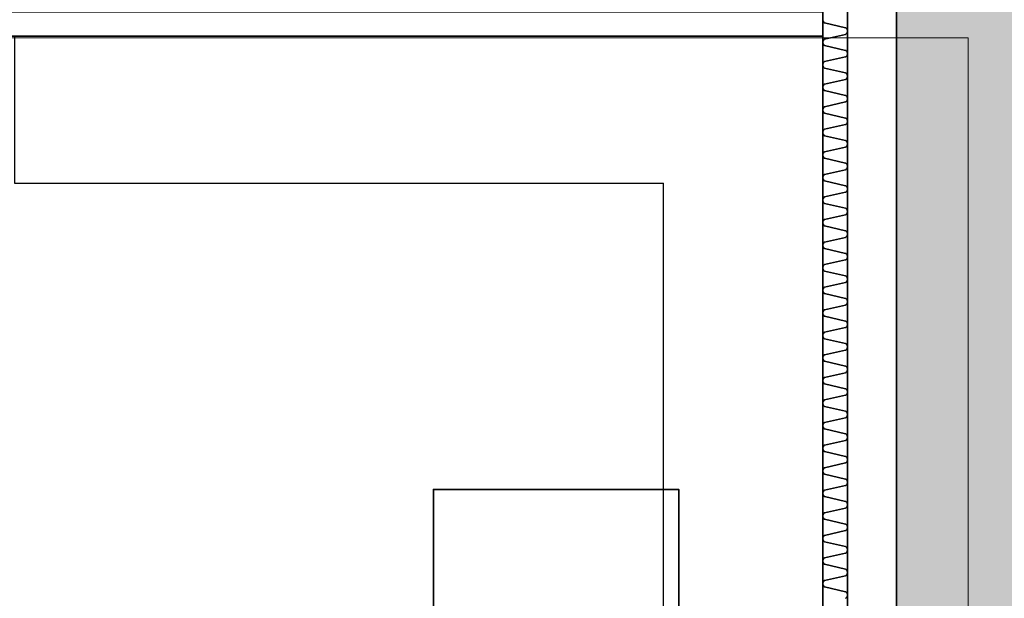
# Model space of a CAD drawing. Units: millimetres. Extents: x -30623 to 17605, y -16271 to 21066.
# Drawn here: x 10171 to 14186, y -8212 to -5852 of the extents above; entities that cross this region are included whole.
import ezdxf

# ---------------------------------------------------------------- set-up
doc = ezdxf.new("R2010")
doc.units = ezdxf.units.MM
doc.linetypes.add('IMPORT-DashDot _2_', pattern=[3.333333, 1.666667, -0.833333, 0, -0.833333])
for name, color, linetype, lineweight in [('Calque commun', 6, 'Continuous', 9), ('Nouveau calque 0', 5, 'Continuous', 9), ('PASSERRELLE_dwg', 8, 'Continuous', 9)]:
    doc.layers.add(name, color=color, linetype=linetype, lineweight=lineweight)

# ---------------------------------------------------------------- blocks, each defined once
blk = doc.blocks.new('PASSERRELLE_dwg-245445-Niveau 1')
at = {"layer": 'Calque commun'}
blk.add_hatch(color=253, dxfattribs=at).paths.add_polyline_path([(159115.9, 141608.7), (159115.9, 178828.4), (158190.5, 178828.4), (156864, 171478.5), (155256.8, 169430.4), (155256.8, 141608.7), (156864, 141608.7)], flags=0)
at = {"layer": 'Calque commun', "color": 210, "lineweight": 35}
blk.add_line((154956.8, 148367.7), (154956.8, 167072.5), dxfattribs=at)
at = {"layer": 'Calque commun', "linetype": 'IMPORT-DashDot _2_', "flags": 128}
blk.add_lwpolyline([(158190.5, 178828.4), (156864, 171478.5), (155256.8, 169430.4), (155256.8, 141608.7)], dxfattribs=at)
at = {"layer": 'Calque commun', "color": 210, "lineweight": 35, "flags": 128}
for points in [[(155256.8, 169497), (155256.8, 148367.7), (154956.8, 148367.7)], [(155056.8, 148367.7), (155056.8, 167072.5), (149681.4, 167072.5), (149681.4, 164073.2)], [(155049.8, 151851.2), (155050.8, 151851.8), (155051.7, 151852.4), (155052.5, 151853.1), (155053.3, 151854), (155054, 151854.8), (155054.7, 151855.8), (155055.3, 151856.7), (155055.8, 151857.8), (155056.1, 151858.8), (155056.4, 151859.9), (155056.7, 151861), (155056.8, 151862.2), (155056.8, 151863.3), (155056.7, 151864.4), (155056.8, 151865.6), (155056.8, 151866.7), (155056.7, 151867.8), (155056.4, 151868.9), (155056.1, 151870), (155055.8, 151871.1), (155055.3, 151872.1), (155054.7, 151873.1), (155054, 151874), (155053.3, 151874.9), (155052.5, 151875.7), (155051.7, 151876.4), (155050.8, 151877.1), (155049.8, 151877.7), (154963.2, 151897.7), (154961.6, 151899.1), (154960.1, 151900.7), (154959, 151902.5), (154958, 151904.4), (154957.3, 151906.5), (154956.9, 151908.6), (154956.8, 151910.7)], [(154956.8, 151818.7), (154956.9, 151820.8), (154957.3, 151822.9), (154958, 151825), (154959, 151826.9), (154960.1, 151828.7), (154961.6, 151830.3), (154963.2, 151831.7), (155049.8, 151850.9)], [(155049.8, 151759.1), (155050.8, 151759.7), (155051.7, 151760.4), (155052.5, 151761.1), (155053.3, 151761.9), (155054, 151762.8), (155054.7, 151763.7), (155055.3, 151764.7), (155055.8, 151765.7), (155056.1, 151766.8), (155056.4, 151767.9), (155056.7, 151769), (155056.8, 151770.1), (155056.8, 151771.2), (155056.7, 151772.4), (155056.8, 151773.5), (155056.8, 151774.6), (155056.7, 151775.8), (155056.4, 151776.9), (155056.1, 151778), (155055.8, 151779), (155055.3, 151780.1), (155054.7, 151781), (155054, 151782), (155053.3, 151782.8), (155052.5, 151783.6), (155051.7, 151784.4), (155050.8, 151785), (155049.8, 151785.6), (154963.2, 151805.6), (154961.6, 151807), (154960.1, 151808.7), (154959, 151810.5), (154958, 151812.4), (154957.3, 151814.4), (154956.9, 151816.5), (154956.8, 151818.6)], [(154956.8, 151726.7), (154956.9, 151728.8), (154957.3, 151730.9), (154958, 151732.9), (154959, 151734.8), (154960.1, 151736.6), (154961.6, 151738.2), (154963.2, 151739.7), (155049.8, 151758.9)], [(154956.8, 151634.9), (154956.9, 151636.9), (154957.3, 151639.1), (154958, 151641.1), (154959, 151643), (154960.1, 151644.8), (154961.6, 151646.4), (154963.2, 151647.9), (155049.8, 151667.1), (155050.8, 151667.6), (155051.7, 151668.3), (155052.5, 151669), (155053.3, 151669.8), (155054, 151670.7), (155054.7, 151671.6), (155055.3, 151672.6), (155055.8, 151673.6), (155056.1, 151674.7), (155056.4, 151675.8), (155056.7, 151676.9), (155056.8, 151678), (155056.8, 151679.2), (155056.7, 151680.3), (155056.8, 151681.4), (155056.8, 151682.6), (155056.7, 151683.7), (155056.4, 151684.8), (155056.1, 151685.9), (155055.8, 151687), (155055.3, 151688), (155054.7, 151689), (155054, 151689.9), (155053.3, 151690.8), (155052.5, 151691.6), (155051.7, 151692.3), (155050.8, 151693), (155049.8, 151693.6), (154963.2, 151713.5), (154961.6, 151715), (154960.1, 151716.6), (154959, 151718.4), (154958, 151720.3), (154957.3, 151722.4), (154956.9, 151724.5), (154956.8, 151726.5)], [(155049.8, 151575.3), (155050.8, 151575.8), (155051.7, 151576.5), (155052.5, 151577.2), (155053.3, 151578), (155054, 151578.9), (155054.7, 151579.8), (155055.3, 151580.8), (155055.8, 151581.8), (155056.1, 151582.9), (155056.4, 151584), (155056.7, 151585.1), (155056.8, 151586.2), (155056.8, 151587.4), (155056.7, 151588.5), (155056.8, 151589.6), (155056.8, 151590.8), (155056.7, 151591.9), (155056.4, 151593), (155056.1, 151594.1), (155055.8, 151595.2), (155055.3, 151596.2), (155054.7, 151597.2), (155054, 151598.1), (155053.3, 151599), (155052.5, 151599.8), (155051.7, 151600.5), (155050.8, 151601.2), (155049.8, 151601.8), (154963.2, 151621.7), (154961.6, 151623.2), (154960.1, 151624.8), (154959, 151626.6), (154958, 151628.5), (154957.3, 151630.6), (154956.9, 151632.7), (154956.8, 151634.8)], [(154956.8, 151542.8), (154956.9, 151544.9), (154957.3, 151547), (154958, 151549), (154959, 151551), (154960.1, 151552.8), (154961.6, 151554.4), (154963.2, 151555.8), (155049.8, 151575)], [(155049.8, 151483.2), (155050.8, 151483.8), (155051.7, 151484.4), (155052.5, 151485.2), (155053.3, 151486), (155054, 151486.8), (155054.7, 151487.8), (155055.3, 151488.8), (155055.8, 151489.8), (155056.1, 151490.8), (155056.4, 151491.9), (155056.7, 151493.1), (155056.8, 151494.2), (155056.8, 151495.3), (155056.7, 151496.4), (155056.8, 151497.6), (155056.8, 151498.7), (155056.7, 151499.8), (155056.4, 151501), (155056.1, 151502), (155055.8, 151503.1), (155055.3, 151504.1), (155054.7, 151505.1), (155054, 151506), (155053.3, 151506.9), (155052.5, 151507.7), (155051.7, 151508.5), (155050.8, 151509.1), (155049.8, 151509.7), (154963.2, 151529.7), (154961.6, 151531.1), (154960.1, 151532.7), (154959, 151534.5), (154958, 151536.5), (154957.3, 151538.5), (154956.9, 151540.6), (154956.8, 151542.7)], [(154956.8, 151450.7), (154956.9, 151452.8), (154957.3, 151454.9), (154958, 151457), (154959, 151458.9), (154960.1, 151460.7), (154961.6, 151462.3), (154963.2, 151463.7), (155049.8, 151482.9)], [(155049.8, 151391.1), (155050.8, 151391.7), (155051.7, 151392.4), (155052.5, 151393.1), (155053.3, 151393.9), (155054, 151394.8), (155054.7, 151395.7), (155055.3, 151396.7), (155055.8, 151397.7), (155056.1, 151398.8), (155056.4, 151399.9), (155056.7, 151401), (155056.8, 151402.1), (155056.8, 151403.3), (155056.7, 151404.4), (155056.8, 151405.5), (155056.8, 151406.6), (155056.7, 151407.8), (155056.4, 151408.9), (155056.1, 151410), (155055.8, 151411.1), (155055.3, 151412.1), (155054.7, 151413.1), (155054, 151414), (155053.3, 151414.9), (155052.5, 151415.7), (155051.7, 151416.4), (155050.8, 151417.1), (155049.8, 151417.6), (154963.2, 151437.6), (154961.6, 151439.1), (154960.1, 151440.7), (154959, 151442.5), (154958, 151444.4), (154957.3, 151446.4), (154956.9, 151448.5), (154956.8, 151450.6)], [(154956.8, 151358.7), (154956.9, 151360.8), (154957.3, 151362.9), (154958, 151364.9), (154959, 151366.9), (154960.1, 151368.6), (154961.6, 151370.3), (154963.2, 151371.7), (155049.8, 151390.9)], [(155049.8, 151299.1), (155050.8, 151299.7), (155051.7, 151300.3), (155052.5, 151301), (155053.3, 151301.8), (155054, 151302.7), (155054.7, 151303.6), (155055.3, 151304.6), (155055.8, 151305.7), (155056.1, 151306.7), (155056.4, 151307.8), (155056.7, 151308.9), (155056.8, 151310.1), (155056.8, 151311.2), (155056.7, 151312.3), (155056.8, 151313.5), (155056.8, 151314.6), (155056.7, 151315.7), (155056.4, 151316.8), (155056.1, 151317.9), (155055.8, 151319), (155055.3, 151320), (155054.7, 151321), (155054, 151321.9), (155053.3, 151322.8), (155052.5, 151323.6), (155051.7, 151324.3), (155050.8, 151325), (155049.8, 151325.6), (154963.2, 151345.6), (154961.6, 151347), (154960.1, 151348.6), (154959, 151350.4), (154958, 151352.3), (154957.3, 151354.4), (154956.9, 151356.5), (154956.8, 151358.6)], [(154956.8, 151266.6), (154956.9, 151268.7), (154957.3, 151270.8), (154958, 151272.9), (154959, 151274.8), (154960.1, 151276.6), (154961.6, 151278.2), (154963.2, 151279.6), (155049.8, 151298.8)], [(155049.8, 151207), (155050.8, 151207.6), (155051.7, 151208.3), (155052.5, 151209), (155053.3, 151209.8), (155054, 151210.7), (155054.7, 151211.6), (155055.3, 151212.6), (155055.8, 151213.6), (155056.1, 151214.7), (155056.4, 151215.8), (155056.7, 151216.9), (155056.8, 151218), (155056.8, 151219.1), (155056.7, 151220.3), (155056.8, 151221.4), (155056.8, 151222.5), (155056.7, 151223.7), (155056.4, 151224.8), (155056.1, 151225.9), (155055.8, 151226.9), (155055.3, 151228), (155054.7, 151228.9), (155054, 151229.9), (155053.3, 151230.7), (155052.5, 151231.5), (155051.7, 151232.3), (155050.8, 151232.9), (155049.8, 151233.5), (154963.2, 151253.5), (154961.6, 151254.9), (154960.1, 151256.5), (154959, 151258.3), (154958, 151260.3), (154957.3, 151262.3), (154956.9, 151264.4), (154956.8, 151266.5)], [(154956.8, 151174.5), (154956.9, 151176.7), (154957.3, 151178.8), (154958, 151180.8), (154959, 151182.7), (154960.1, 151184.5), (154961.6, 151186.1), (154963.2, 151187.6), (155049.8, 151206.7)], [(154956.8, 151082.7), (154956.9, 151084.9), (154957.3, 151087), (154958, 151089), (154959, 151090.9), (154960.1, 151092.7), (154961.6, 151094.3), (154963.2, 151095.8), (155049.8, 151114.9), (155050.8, 151115.5), (155051.7, 151116.2), (155052.5, 151116.9), (155053.3, 151117.7), (155054, 151118.6), (155054.7, 151119.5), (155055.3, 151120.5), (155055.8, 151121.5), (155056.1, 151122.6), (155056.4, 151123.7), (155056.7, 151124.8), (155056.8, 151125.9), (155056.8, 151127.1), (155056.7, 151128.2), (155056.8, 151129.3), (155056.8, 151130.5), (155056.7, 151131.6), (155056.4, 151132.7), (155056.1, 151133.8), (155055.8, 151134.9), (155055.3, 151135.9), (155054.7, 151136.9), (155054, 151137.8), (155053.3, 151138.7), (155052.5, 151139.5), (155051.7, 151140.2), (155050.8, 151140.9), (155049.8, 151141.5), (154963.2, 151161.5), (154961.6, 151162.9), (154960.1, 151164.5), (154959, 151166.3), (154958, 151168.2), (154957.3, 151170.3), (154956.9, 151172.4), (154956.8, 151174.5)], [(155049.8, 151023.1), (155050.8, 151023.7), (155051.7, 151024.4), (155052.5, 151025.1), (155053.3, 151025.9), (155054, 151026.8), (155054.7, 151027.7), (155055.3, 151028.7), (155055.8, 151029.7), (155056.1, 151030.8), (155056.4, 151031.9), (155056.7, 151033), (155056.8, 151034.1), (155056.8, 151035.3), (155056.7, 151036.4), (155056.8, 151037.5), (155056.8, 151038.7), (155056.7, 151039.8), (155056.4, 151040.9), (155056.1, 151042), (155055.8, 151043.1), (155055.3, 151044.1), (155054.7, 151045.1), (155054, 151046), (155053.3, 151046.9), (155052.5, 151047.7), (155051.7, 151048.4), (155050.8, 151049.1), (155049.8, 151049.7), (154963.2, 151069.6), (154961.6, 151071.1), (154960.1, 151072.7), (154959, 151074.5), (154958, 151076.4), (154957.3, 151078.4), (154956.9, 151080.6), (154956.8, 151082.7)], [(154956.8, 150990.7), (154956.9, 150992.8), (154957.3, 150994.9), (154958, 150996.9), (154959, 150998.9), (154960.1, 151000.7), (154961.6, 151002.3), (154963.2, 151003.7), (155049.8, 151022.9)], [(155049.8, 150931.1), (155050.8, 150931.7), (155051.7, 150932.3), (155052.5, 150933.1), (155053.3, 150933.9), (155054, 150934.7), (155054.7, 150935.7), (155055.3, 150936.6), (155055.8, 150937.7), (155056.1, 150938.7), (155056.4, 150939.8), (155056.7, 150940.9), (155056.8, 150942.1), (155056.8, 150943.2), (155056.7, 150944.3), (155056.8, 150945.5), (155056.8, 150946.6), (155056.7, 150947.7), (155056.4, 150948.9), (155056.1, 150949.9), (155055.8, 150951), (155055.3, 150952), (155054.7, 150953), (155054, 150953.9), (155053.3, 150954.8), (155052.5, 150955.6), (155051.7, 150956.4), (155050.8, 150957), (155049.8, 150957.6), (154963.2, 150977.6), (154961.6, 150979), (154960.1, 150980.6), (154959, 150982.4), (154958, 150984.3), (154957.3, 150986.4), (154956.9, 150988.5), (154956.8, 150990.6)], [(154956.8, 150898.6), (154956.9, 150900.7), (154957.3, 150902.8), (154958, 150904.9), (154959, 150906.8), (154960.1, 150908.6), (154961.6, 150910.2), (154963.2, 150911.6), (155049.8, 150930.8)], [(155049.8, 150839), (155050.8, 150839.6), (155051.7, 150840.3), (155052.5, 150841), (155053.3, 150841.8), (155054, 150842.7), (155054.7, 150843.6), (155055.3, 150844.6), (155055.8, 150845.6), (155056.1, 150846.7), (155056.4, 150847.8), (155056.7, 150848.9), (155056.8, 150850), (155056.8, 150851.2), (155056.7, 150852.3), (155056.8, 150853.4), (155056.8, 150854.5), (155056.7, 150855.7), (155056.4, 150856.8), (155056.1, 150857.9), (155055.8, 150858.9), (155055.3, 150860), (155054.7, 150860.9), (155054, 150861.9), (155053.3, 150862.7), (155052.5, 150863.6), (155051.7, 150864.3), (155050.8, 150865), (155049.8, 150865.5), (154963.2, 150885.5), (154961.6, 150886.9), (154960.1, 150888.6), (154959, 150890.4), (154958, 150892.3), (154957.3, 150894.3), (154956.9, 150896.4), (154956.8, 150898.5)], [(154956.8, 150806.6), (154956.9, 150808.7), (154957.3, 150810.8), (154958, 150812.8), (154959, 150814.7), (154960.1, 150816.5), (154961.6, 150818.1), (154963.2, 150819.6), (155049.8, 150838.8)], [(155049.8, 150747), (155050.8, 150747.5), (155051.7, 150748.2), (155052.5, 150748.9), (155053.3, 150749.7), (155054, 150750.6), (155054.7, 150751.5), (155055.3, 150752.5), (155055.8, 150753.6), (155056.1, 150754.6), (155056.4, 150755.7), (155056.7, 150756.8), (155056.8, 150757.9), (155056.8, 150759.1), (155056.7, 150760.2), (155056.8, 150761.4), (155056.8, 150762.5), (155056.7, 150763.6), (155056.4, 150764.7), (155056.1, 150765.8), (155055.8, 150766.9), (155055.3, 150767.9), (155054.7, 150768.9), (155054, 150769.8), (155053.3, 150770.7), (155052.5, 150771.5), (155051.7, 150772.2), (155050.8, 150772.9), (155049.8, 150773.5), (154963.2, 150793.5), (154961.6, 150794.9), (154960.1, 150796.5), (154959, 150798.3), (154958, 150800.2), (154957.3, 150802.3), (154956.9, 150804.4), (154956.8, 150806.5)], [(154956.8, 150714.5), (154956.9, 150716.6), (154957.3, 150718.7), (154958, 150720.7), (154959, 150722.7), (154960.1, 150724.5), (154961.6, 150726.1), (154963.2, 150727.5), (155049.8, 150746.7)], [(155049.8, 150654.9), (155050.8, 150655.5), (155051.7, 150656.1), (155052.5, 150656.9), (155053.3, 150657.7), (155054, 150658.6), (155054.7, 150659.5), (155055.3, 150660.5), (155055.8, 150661.5), (155056.1, 150662.6), (155056.4, 150663.7), (155056.7, 150664.8), (155056.8, 150665.9), (155056.8, 150667), (155056.7, 150668.2), (155056.8, 150669.3), (155056.8, 150670.4), (155056.7, 150671.6), (155056.4, 150672.7), (155056.1, 150673.8), (155055.8, 150674.8), (155055.3, 150675.8), (155054.7, 150676.8), (155054, 150677.8), (155053.3, 150678.6), (155052.5, 150679.4), (155051.7, 150680.2), (155050.8, 150680.8), (155049.8, 150681.4), (154963.2, 150701.4), (154961.6, 150702.8), (154960.1, 150704.5), (154959, 150706.2), (154958, 150708.2), (154957.3, 150710.2), (154956.9, 150712.3), (154956.8, 150714.4)], [(154956.8, 150622.4), (154956.9, 150624.5), (154957.3, 150626.6), (154958, 150628.7), (154959, 150630.6), (154960.1, 150632.4), (154961.6, 150634), (154963.2, 150635.5), (155049.8, 150654.6)], [(154956.8, 150530.6), (154956.9, 150532.7), (154957.3, 150534.9), (154958, 150536.9), (154959, 150538.8), (154960.1, 150540.6), (154961.6, 150542.2), (154963.2, 150543.7), (155049.8, 150562.8), (155050.8, 150563.4), (155051.7, 150564.1), (155052.5, 150564.8), (155053.3, 150565.6), (155054, 150566.5), (155054.7, 150567.4), (155055.3, 150568.4), (155055.8, 150569.4), (155056.1, 150570.5), (155056.4, 150571.6), (155056.7, 150572.7), (155056.8, 150573.8), (155056.8, 150575), (155056.7, 150576.1), (155056.8, 150577.2), (155056.8, 150578.4), (155056.7, 150579.5), (155056.4, 150580.6), (155056.1, 150581.7), (155055.8, 150582.8), (155055.3, 150583.8), (155054.7, 150584.8), (155054, 150585.7), (155053.3, 150586.6), (155052.5, 150587.4), (155051.7, 150588.1), (155050.8, 150588.8), (155049.8, 150589.4), (154963.2, 150609.3), (154961.6, 150610.8), (154960.1, 150612.4), (154959, 150614.2), (154958, 150616.1), (154957.3, 150618.1), (154956.9, 150620.3), (154956.8, 150622.4)], [(155049.8, 150471), (155050.8, 150471.6), (155051.7, 150472.3), (155052.5, 150473), (155053.3, 150473.8), (155054, 150474.7), (155054.7, 150475.6), (155055.3, 150476.6), (155055.8, 150477.6), (155056.1, 150478.7), (155056.4, 150479.8), (155056.7, 150480.9), (155056.8, 150482), (155056.8, 150483.2), (155056.7, 150484.3), (155056.8, 150485.4), (155056.8, 150486.6), (155056.7, 150487.7), (155056.4, 150488.8), (155056.1, 150489.9), (155055.8, 150491), (155055.3, 150492), (155054.7, 150493), (155054, 150493.9), (155053.3, 150494.8), (155052.5, 150495.6), (155051.7, 150496.3), (155050.8, 150497), (155049.8, 150497.6), (154963.2, 150517.5), (154961.6, 150519), (154960.1, 150520.6), (154959, 150522.4), (154958, 150524.3), (154957.3, 150526.3), (154956.9, 150528.5), (154956.8, 150530.6)], [(154956.8, 150438.6), (154956.9, 150440.7), (154957.3, 150442.8), (154958, 150444.8), (154959, 150446.8), (154960.1, 150448.5), (154961.6, 150450.2), (154963.2, 150451.6), (155049.8, 150470.8)], [(155049.8, 150379), (155050.8, 150379.6), (155051.7, 150380.2), (155052.5, 150381), (155053.3, 150381.8), (155054, 150382.6), (155054.7, 150383.6), (155055.3, 150384.6), (155055.8, 150385.6), (155056.1, 150386.6), (155056.4, 150387.7), (155056.7, 150388.8), (155056.8, 150390), (155056.8, 150391.1), (155056.7, 150392.2), (155056.8, 150393.4), (155056.8, 150394.5), (155056.7, 150395.6), (155056.4, 150396.7), (155056.1, 150397.8), (155055.8, 150398.9), (155055.3, 150399.9), (155054.7, 150400.9), (155054, 150401.8), (155053.3, 150402.7), (155052.5, 150403.5), (155051.7, 150404.3), (155050.8, 150404.9), (155049.8, 150405.5), (154963.2, 150425.5), (154961.6, 150426.9), (154960.1, 150428.5), (154959, 150430.3), (154958, 150432.3), (154957.3, 150434.3), (154956.9, 150436.4), (154956.8, 150438.5)], [(154956.8, 150346.5), (154956.9, 150348.6), (154957.3, 150350.7), (154958, 150352.8), (154959, 150354.7), (154960.1, 150356.5), (154961.6, 150358.1), (154963.2, 150359.5), (155049.8, 150378.7)], [(155049.8, 150286.9), (155050.8, 150287.5), (155051.7, 150288.2), (155052.5, 150288.9), (155053.3, 150289.7), (155054, 150290.6), (155054.7, 150291.5), (155055.3, 150292.5), (155055.8, 150293.5), (155056.1, 150294.6), (155056.4, 150295.7), (155056.7, 150296.8), (155056.8, 150297.9), (155056.8, 150299), (155056.7, 150300.2), (155056.8, 150301.3), (155056.8, 150302.4), (155056.7, 150303.6), (155056.4, 150304.7), (155056.1, 150305.8), (155055.8, 150306.8), (155055.3, 150307.9), (155054.7, 150308.9), (155054, 150309.8), (155053.3, 150310.7), (155052.5, 150311.4), (155051.7, 150312.2), (155050.8, 150312.9), (155049.8, 150313.4), (154963.2, 150333.4), (154961.6, 150334.8), (154960.1, 150336.5), (154959, 150338.3), (154958, 150340.2), (154957.3, 150342.2), (154956.9, 150344.3), (154956.8, 150346.4)], [(154956.8, 150254.4), (154956.9, 150256.6), (154957.3, 150258.7), (154958, 150260.7), (154959, 150262.6), (154960.1, 150264.4), (154961.6, 150266.1), (154963.2, 150267.5), (155049.8, 150286.7)], [(155049.8, 150194.9), (155050.8, 150195.4), (155051.7, 150196.1), (155052.5, 150196.8), (155053.3, 150197.6), (155054, 150198.5), (155054.7, 150199.4), (155055.3, 150200.4), (155055.8, 150201.4), (155056.1, 150202.5), (155056.4, 150203.6), (155056.7, 150204.7), (155056.8, 150205.9), (155056.8, 150207), (155056.7, 150208.1), (155056.8, 150209.2), (155056.8, 150210.4), (155056.7, 150211.5), (155056.4, 150212.6), (155056.1, 150213.7), (155055.8, 150214.8), (155055.3, 150215.8), (155054.7, 150216.8), (155054, 150217.7), (155053.3, 150218.6), (155052.5, 150219.4), (155051.7, 150220.1), (155050.8, 150220.8), (155049.8, 150221.4), (154963.2, 150241.4), (154961.6, 150242.8), (154960.1, 150244.4), (154959, 150246.2), (154958, 150248.1), (154957.3, 150250.2), (154956.9, 150252.3), (154956.8, 150254.4)], [(154956.8, 150162.4), (154956.9, 150164.5), (154957.3, 150166.6), (154958, 150168.6), (154959, 150170.6), (154960.1, 150172.4), (154961.6, 150174), (154963.2, 150175.4), (155049.8, 150194.6)], [(155049.8, 150102.8), (155050.8, 150103.4), (155051.7, 150104), (155052.5, 150104.8), (155053.3, 150105.6), (155054, 150106.4), (155054.7, 150107.4), (155055.3, 150108.4), (155055.8, 150109.4), (155056.1, 150110.5), (155056.4, 150111.5), (155056.7, 150112.7), (155056.8, 150113.8), (155056.8, 150114.9), (155056.7, 150116.1), (155056.8, 150117.2), (155056.8, 150118.3), (155056.7, 150119.4), (155056.4, 150120.6), (155056.1, 150121.7), (155055.8, 150122.7), (155055.3, 150123.7), (155054.7, 150124.7), (155054, 150125.7), (155053.3, 150126.5), (155052.5, 150127.3), (155051.7, 150128.1), (155050.8, 150128.7), (155049.8, 150129.3), (154963.2, 150149.3), (154961.6, 150150.7), (154960.1, 150152.3), (154959, 150154.1), (154958, 150156.1), (154957.3, 150158.1), (154956.9, 150160.2), (154956.8, 150162.3)], [(154956.8, 150070.3), (154956.9, 150072.4), (154957.3, 150074.5), (154958, 150076.6), (154959, 150078.5), (154960.1, 150080.3), (154961.6, 150081.9), (154963.2, 150083.3), (155049.8, 150102.5)], [(154956.8, 149978.5), (154956.9, 149980.6), (154957.3, 149982.7), (154958, 149984.8), (154959, 149986.7), (154960.1, 149988.5), (154961.6, 149990.1), (154963.2, 149991.5), (155049.8, 150010.7), (155050.8, 150011.3), (155051.7, 150012), (155052.5, 150012.7), (155053.3, 150013.5), (155054, 150014.4), (155054.7, 150015.3), (155055.3, 150016.3), (155055.8, 150017.3), (155056.1, 150018.4), (155056.4, 150019.5), (155056.7, 150020.6), (155056.8, 150021.7), (155056.8, 150022.9), (155056.7, 150024), (155056.8, 150025.1), (155056.8, 150026.3), (155056.7, 150027.4), (155056.4, 150028.5), (155056.1, 150029.6), (155055.8, 150030.7), (155055.3, 150031.7), (155054.7, 150032.7), (155054, 150033.6), (155053.3, 150034.5), (155052.5, 150035.3), (155051.7, 150036), (155050.8, 150036.7), (155049.8, 150037.2), (154963.2, 150057.2), (154961.6, 150058.7), (154960.1, 150060.3), (154959, 150062.1), (154958, 150064), (154957.3, 150066), (154956.9, 150068.1), (154956.8, 150070.3)], [(155049.8, 149918.9), (155050.8, 149919.5), (155051.7, 149920.2), (155052.5, 149920.9), (155053.3, 149921.7), (155054, 149922.6), (155054.7, 149923.5), (155055.3, 149924.5), (155055.8, 149925.5), (155056.1, 149926.6), (155056.4, 149927.7), (155056.7, 149928.8), (155056.8, 149929.9), (155056.8, 149931.1), (155056.7, 149932.2), (155056.8, 149933.3), (155056.8, 149934.4), (155056.7, 149935.6), (155056.4, 149936.7), (155056.1, 149937.8), (155055.8, 149938.9), (155055.3, 149939.9), (155054.7, 149940.9), (155054, 149941.8), (155053.3, 149942.7), (155052.5, 149943.5), (155051.7, 149944.2), (155050.8, 149944.9), (155049.8, 149945.4), (154963.2, 149965.4), (154961.6, 149966.9), (154960.1, 149968.5), (154959, 149970.3), (154958, 149972.2), (154957.3, 149974.2), (154956.9, 149976.3), (154956.8, 149978.5)], [(154956.8, 149886.5), (154956.9, 149888.6), (154957.3, 149890.7), (154958, 149892.7), (154959, 149894.7), (154960.1, 149896.4), (154961.6, 149898.1), (154963.2, 149899.5), (155049.8, 149918.7)], [(155049.8, 149826.9), (155050.8, 149827.5), (155051.7, 149828.1), (155052.5, 149828.9), (155053.3, 149829.7), (155054, 149830.5), (155054.7, 149831.5), (155055.3, 149832.4), (155055.8, 149833.5), (155056.1, 149834.5), (155056.4, 149835.6), (155056.7, 149836.7), (155056.8, 149837.9), (155056.8, 149839), (155056.7, 149840.1), (155056.8, 149841.3), (155056.8, 149842.4), (155056.7, 149843.5), (155056.4, 149844.6), (155056.1, 149845.7), (155055.8, 149846.8), (155055.3, 149847.8), (155054.7, 149848.8), (155054, 149849.7), (155053.3, 149850.6), (155052.5, 149851.4), (155051.7, 149852.1), (155050.8, 149852.8), (155049.8, 149853.4), (154963.2, 149873.4), (154961.6, 149874.8), (154960.1, 149876.4), (154959, 149878.2), (154958, 149880.1), (154957.3, 149882.2), (154956.9, 149884.3), (154956.8, 149886.4)], [(154956.8, 149794.4), (154956.9, 149796.5), (154957.3, 149798.6), (154958, 149800.7), (154959, 149802.6), (154960.1, 149804.4), (154961.6, 149806), (154963.2, 149807.4), (155049.8, 149826.6)], [(155049.8, 149734.8), (155050.8, 149735.4), (155051.7, 149736.1), (155052.5, 149736.8), (155053.3, 149737.6), (155054, 149738.5), (155054.7, 149739.4), (155055.3, 149740.4), (155055.8, 149741.4), (155056.1, 149742.5), (155056.4, 149743.6), (155056.7, 149744.7), (155056.8, 149745.8), (155056.8, 149746.9), (155056.7, 149748.1), (155056.8, 149749.2), (155056.8, 149750.3), (155056.7, 149751.5), (155056.4, 149752.6), (155056.1, 149753.7), (155055.8, 149754.7), (155055.3, 149755.8), (155054.7, 149756.7), (155054, 149757.7), (155053.3, 149758.5), (155052.5, 149759.4), (155051.7, 149760.1), (155050.8, 149760.7), (155049.8, 149761.3), (154963.2, 149781.3), (154961.6, 149782.7), (154960.1, 149784.4), (154959, 149786.1), (154958, 149788.1), (154957.3, 149790.1), (154956.9, 149792.2), (154956.8, 149794.3)], [(154956.8, 149702.3), (154956.9, 149704.5), (154957.3, 149706.6), (154958, 149708.6), (154959, 149710.5), (154960.1, 149712.3), (154961.6, 149713.9), (154963.2, 149715.4), (155049.8, 149734.6)], [(155049.8, 149642.7), (155050.8, 149643.3), (155051.7, 149644), (155052.5, 149644.7), (155053.3, 149645.5), (155054, 149646.4), (155054.7, 149647.3), (155055.3, 149648.3), (155055.8, 149649.3), (155056.1, 149650.4), (155056.4, 149651.5), (155056.7, 149652.6), (155056.8, 149653.7), (155056.8, 149654.9), (155056.7, 149656), (155056.8, 149657.1), (155056.8, 149658.3), (155056.7, 149659.4), (155056.4, 149660.5), (155056.1, 149661.6), (155055.8, 149662.7), (155055.3, 149663.7), (155054.7, 149664.7), (155054, 149665.6), (155053.3, 149666.5), (155052.5, 149667.3), (155051.7, 149668), (155050.8, 149668.7), (155049.8, 149669.3), (154963.2, 149689.3), (154961.6, 149690.7), (154960.1, 149692.3), (154959, 149694.1), (154958, 149696), (154957.3, 149698.1), (154956.9, 149700.2), (154956.8, 149702.3)], [(154956.8, 149610.3), (154956.9, 149612.4), (154957.3, 149614.5), (154958, 149616.5), (154959, 149618.5), (154960.1, 149620.3), (154961.6, 149621.9), (154963.2, 149623.3), (155049.8, 149642.5)], [(155049.8, 149550.7), (155050.8, 149551.3), (155051.7, 149551.9), (155052.5, 149552.7), (155053.3, 149553.5), (155054, 149554.4), (155054.7, 149555.3), (155055.3, 149556.3), (155055.8, 149557.3), (155056.1, 149558.3), (155056.4, 149559.4), (155056.7, 149560.6), (155056.8, 149561.7), (155056.8, 149562.8), (155056.7, 149563.9), (155056.8, 149565.1), (155056.8, 149566.2), (155056.7, 149567.3), (155056.4, 149568.5), (155056.1, 149569.5), (155055.8, 149570.6), (155055.3, 149571.6), (155054.7, 149572.6), (155054, 149573.5), (155053.3, 149574.4), (155052.5, 149575.2), (155051.7, 149576), (155050.8, 149576.6), (155049.8, 149577.2), (154963.2, 149597.2), (154961.6, 149598.6), (154960.1, 149600.2), (154959, 149602), (154958, 149604), (154957.3, 149606), (154956.9, 149608.1), (154956.8, 149610.2)]]:
    blk.add_lwpolyline(points, dxfattribs=at)
for points in [[(154956.8, 151943.4), (154956.8, 151843.4), (151061.4, 151843.4), (151061.4, 151943.4)], [(153369.2, 148994.5), (153369.2, 149994.5), (154369.2, 149994.5), (154369.2, 148994.5)]]:
    blk.add_lwpolyline(points, close=True, dxfattribs=at)
at = {"layer": 'Calque commun', "color": 200, "lineweight": 25, "flags": 128}
blk.add_lwpolyline([(154306.8, 146881.8), (154306.8, 148381.8), (154306.8, 151243.4)], dxfattribs=at)
at = {"layer": 'Nouveau calque 0', "flags": 128}
blk.add_lwpolyline([(150143.4, 164066.2), (150143.4, 163066.2), (150143.4, 153316.4), (150143.4, 153016.4), (150323.4, 153016.4), (150323.4, 153316.4), (151523.4, 153316.4), (151523.4, 152016.4), (150143.4, 152016.4), (150143.4, 151936.4), (150143.4, 151836.4), (151703.4, 151836.4), (155548.8, 151836.4), (155548.8, 151825.7), (155548.8, 146870.4)], dxfattribs=at)
at = {"layer": 'Nouveau calque 0', "color": 170, "lineweight": 25, "flags": 128}
blk.add_lwpolyline([(151661.4, 151843.4), (151661.4, 151243.4), (154306.8, 151243.4)], dxfattribs=at)

msp = doc.modelspace()

# ---------------------------------------------------------------- block references
at = {"layer": 'PASSERRELLE_dwg', "color": 6}
msp.add_blockref('PASSERRELLE_dwg-245445-Niveau 1', (-141510.979, -157762.37), dxfattribs=at)

doc.saveas('drawing.dxf')
